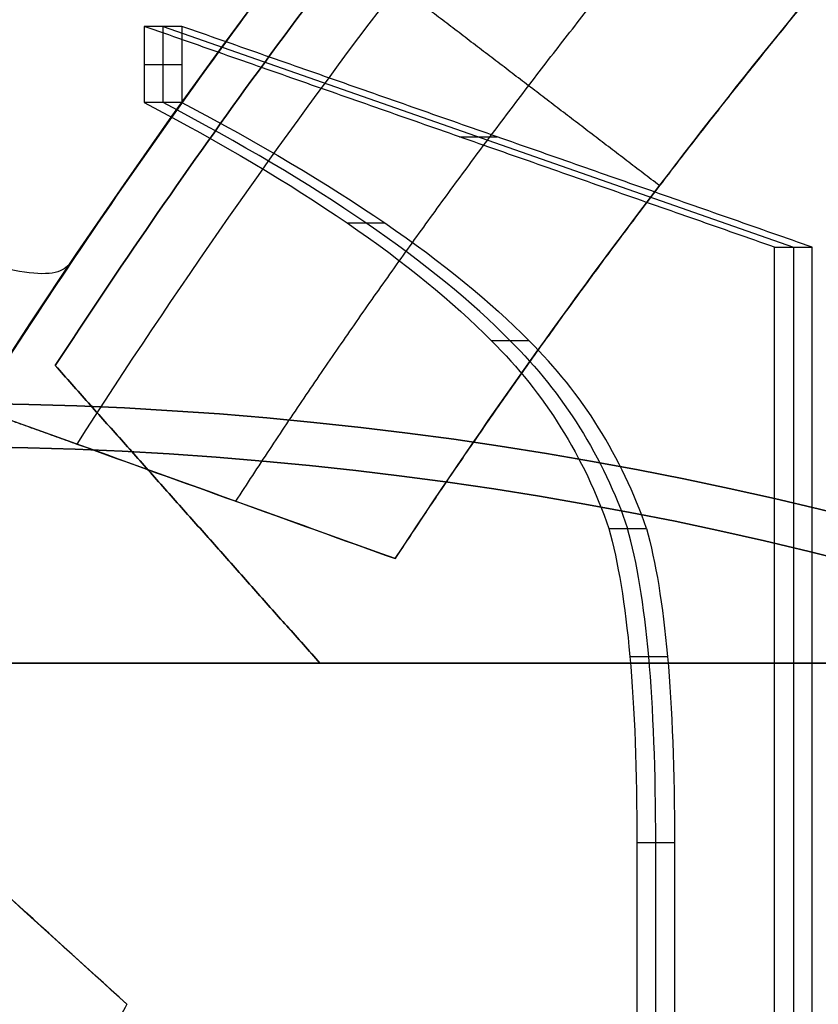
# Model space of a CAD drawing. Units: millimetres. Extents: x -53 to 121, y -35 to 35.
# Drawn here: x -7 to -6, y 4 to 5 of the extents above; entities that cross this region are included whole.
import ezdxf

# ---------------------------------------------------------------- set-up
doc = ezdxf.new("R2010")
doc.units = ezdxf.units.MM
doc.layers.add('Livello 01', color=18, linetype='Continuous', true_color=0x000000)

# ---------------------------------------------------------------- blocks, each defined once
blk = doc.blocks.new('10MN05860YY')
at = {"layer": 'Livello 01'}
for p, q in [((-6.534356933911614, 4.646703558719334, 26.2461429466705), (-6.534351478263188, 4.73467451075382, 26.24614390864851)), ((-6.534351437136198, 4.734674510753817, 26.24614367540579), (-5.806998616976671, 4.47987878390822, 26.37439560209431)), ((-6.556060187168784, 4.690689034695599, 26.3692441635433), (-6.512648142752059, 4.690689034695599, 26.12304222529029)), ((-6.192381049264798, 4.607276647331019, 26.43337060787655), (-6.148969004848073, 4.607276647331019, 26.18716866962355)), ((-5.806998616976673, 4.47987878390822, 26.37439560209426), (-5.807139213583247, 2.212794038605559, 26.37437081111913)), ((-5.965902140327621, 3.292281086584889, 26.34637662359792), (-5.965871111327152, 3.79261587677698, 26.34638209484788))]:
    blk.add_line(p, q, dxfattribs=at)
at = {"layer": 'Livello 01', "extrusion": (0, 0, -1)}
blk.add_circle((0, 0, -13.96930919301712), 22.5, dxfattribs=at)
at = {"layer": 'Livello 01'}
blk.add_circle((0, 0, 11), 8, dxfattribs=at)
at = {"layer": 'Livello 01', "extrusion": (0, 0, -1)}
for centre, radius, start, end in [((1.7e-15, 0, -15.89068321569792), 19.5, 1.052218e-10, 173.6287113973248), ((0, 0, -17.11988983724649), 8, 216.869897645844, 143.130102354156)]:
    blk.add_arc(centre, radius, start, end, dxfattribs=at)
at = {"layer": 'Livello 01'}
blk.add_arc((-4.26e-14, 1.51e-14, 7.94698976526981), 19.49999999999995, 209.0769356971587, 150.9230643028413, dxfattribs=at)
at = {"layer": 'Livello 01', "extrusion": (0.1736481776685201, 7.252093882439284e-13, -0.9848077530119278)}
blk.add_arc((3.974755142683467, -1.85648669181684, -27.1070839975051), 0.5536206250962342, 44.18261843268141, 70.94507195634925, dxfattribs=at)
at = {"layer": 'Livello 01', "extrusion": (0.1736481776669299, 0, -0.9848077530122081)}
blk.add_arc((3.97475514265613, -1.856486691877023, -26.98208399750596), 0.5536206250963119, 44.18261843244774, 70.94507195611149, dxfattribs=at)
at = {"layer": 'Livello 01', "extrusion": (-0.1736481776668223, -7.494298373189941e-14, 0.9848077530122271)}
blk.add_arc((-3.974755142658941, -1.856486691878272, 26.85708399750546), 0.5536206250963079, 109.0549280438632, 135.8173815675268, dxfattribs=at)
at = {"layer": 'Livello 01', "extrusion": (0.169901949856434, 8.048173084131064e-17, -0.9854609720506349)}
blk.add_rational_spline([(-22.49999999999997, -7.1e-15, 23.13834758016067), (-22.49999999999998, 22.5, 23.13834758016067), (0, 22.5, 27.0175411557469), (0.1066592748967045, 22.5, 27.03593013236717), (0.213313756311572, 22.4989888048634, 27.0543182825499)], [1, 0.7071067811865474, 1, 0.9980403049138489, 0.9961068337522136], degree=2, knots=[-45.54842003449471, -45.54842003449471, -45.54842003449471, -0.2164656109927999, -0.2164656109927999, 0, 0, 0], dxfattribs=at)
at = {"layer": 'Livello 01', "extrusion": (-0.4226182617406991, 9.643053929527752e-18, -0.9063077870366502)}
blk.add_rational_spline([(0, 22.5), (-22.50000000000005, 22.5, 10.49192230848748), (-22.50000000000004, -7.1e-15, 10.49192230848747)], [1, 0.7071067811865474, 1], degree=2, dxfattribs=at)
at = {"layer": 'Livello 01'}
blk.add_rational_spline([(0.1519649210333397, -22.35277563644199, 27.40304646525606), (-2.671516024209857, -22.37519310584846, 26.90913156516007), (-8.470162804031323, -21.31809209316679, 25.89463398277733), (-16.02199905014782, -16.47018653134147, 24.57309824745981), (-21.17317618957788, -8.941850127824448, 23.6715132788406), (-22.98614613978262, -0.0011974201509284, 23.35417035190783), (-21.17410879949049, 8.939644436079641, 23.67135003811519), (-16.02371682463167, 16.46851831063606, 24.57279761385755), (-8.472144129482338, 21.31736697310579, 25.89428730066781), (-2.673288165607623, 22.37501980361494, 26.90882154083295), (0.1504696313099557, 22.35278800014552, 27.40278489266601)], [0.8532601675450843, 0.8571587648927642, 0.8650279449738674, 0.8749113567701761, 0.8814958692822379, 0.8837851023118775, 0.881497050596145, 0.8749135727632495, 0.865030582648335, 0.8571611833829734, 0.8532622232394234], degree=3, knots=[0.4411578047777525, 0.4411578047777525, 0.4411578047777525, 0.4411578047777525, 9.232053957566682, 18.46410791513336, 27.69616187270007, 36.92821583026675, 46.16026978783366, 55.39232374540036, 64.62437770296705, 73.41613635051203, 73.41613635051203, 73.41613635051203, 73.41613635051203], dxfattribs=at)
at = {"layer": 'Livello 01', "extrusion": (-0.1736481776669273, 0, 0.9848077530122087)}
blk.add_rational_spline([(0.126346729771503, -22.000000000044, 27.5475327990727), (0.0197589696679953, -22, 27.52873850115324), (-0.0868240888334651, -22, 27.509945032253), (-22.08682408883348, -22, 23.63075145666678), (-22.08682408883348, 0, 23.63075145666678), (-22.08682408883348, 22, 23.63075145666678), (-0.0868240888334651, 22, 27.509945032253), (0.017464979954422, 22, 27.52833400887327), (0.121749361782294, 21.9990112758664, 27.546722159056)], [0.9960219577194345, 0.9979972849005819, 1, 0.7071067811865475, 1, 0.7071067811865475, 1, 0.9980403049138489, 0.9961068337522136], degree=2, knots=[-89.10702589310746, -89.10702589310746, -89.10702589310746, -88.89056657101852, -88.89056657101852, -44.55118110953212, -44.55118110953212, -0.2117956480457119, -0.2117956480457119, 0, 0, 0], dxfattribs=at)
at = {"layer": 'Livello 01', "extrusion": (0.1475663379376261, -2.710025820000377e-13, -0.9890521603574194)}
blk.add_rational_spline([(-19.49999999999999, 3.58111e-11, 18.01558630274656), (-19.49999999996418, 19.50000000003581, 18.01558630274656), (3.58111e-11, 19.5, 20.9249814844363), (19.5000000000358, 19.49999999996419, 23.83437666612605), (19.49999999999999, -3.58111e-11, 23.83437666612604), (19.49999999996418, -19.50000000003581, 23.83437666612605), (-3.58111e-11, -19.5, 20.9249814844363), (-19.5000000000358, -19.49999999996419, 18.01558630274656), (-19.49999999999999, 3.58111e-11, 18.01558630274656)], [1, 0.7071067811865475, 1, 0.7071067811865475, 1, 0.7071067811865475, 1, 0.7071067811865475, 1], degree=2, knots=[0, 0, 0, 39.215845919545, 39.215845919545, 78.43169183909, 78.43169183909, 117.647537758635, 117.647537758635, 156.86338367818, 156.86338367818, 156.86338367818], dxfattribs=at)
at = {"layer": 'Livello 01'}
for points, weights in [([(-18.79813332935695, 3.45219e-11, 19.94394913180618), (-18.79813332935249, 2.415717471563998, 19.94394913180618), (-17.84244663307312, 7.259246411540755, 20.10346218080185), (-13.75622329180971, 13.43383258453674, 20.7851228078609), (-7.619035610136581, 17.59510375953134, 21.80786043526665), (-0.3419400215437907, 19.10518052386017, 23.01880860277437), (6.982823357115353, 17.71327548762005, 24.23563518881555), (13.23652620025046, 13.60243600529266, 25.27278308040874), (17.44135853504336, 7.379543583417143, 25.96917343541055), (18.92345778235881, -3.47744e-11, 26.21444186454404), (17.44135853501636, -7.379543583481097, 25.96917343541055), (13.23652620020037, -13.60243600534135, 25.27278308040874), (6.982823357050348, -17.7132754876457, 24.23563518881558), (-0.3419400216140286, -19.10518052385891, 23.01880860277438), (-7.619035610201166, -17.59510375950332, 21.80786043526665), (-13.75622329185898, -13.43383258448629, 20.7851228078609), (-17.84244663309982, -7.25924641147525, 20.10346218080185), (-18.79813332936141, -2.415717471494957, 19.94394913180617), (-18.79813332935695, 3.45219e-11, 19.94394913180618)], [0.8830222215594897, 0.8830222215594897, 0.8815510952989837, 0.8751931871307528, 0.8654628715628077, 0.8536253754708492, 0.8413559701134381, 0.8305762554942856, 0.8231593022842312, 0.8205110561227876, 0.8231593022842316, 0.8305762554942852, 0.8413559701134381, 0.8536253754708495, 0.8654628715628077, 0.8751931871307528, 0.8815510952989842, 0.8830222215594903, 0.8830222215594897]), ([(5.957915830454051, -6.067200952898652, 24.51461896939712), (4.743396116597288, -7.283324860597952, 24.2841978570462), (1.556201164680919, -8.953453346033243, 23.6787997106648), (-3.727328802798605, -8.355938821429259, 22.66999174002911), (-7.734142643848332, -4.972171494598529, 21.90017346933282), (-9.210777023904049, 2.01e-13, 21.61516662501361), (-7.734142643848384, 4.972171494598815, 21.90017346932921), (-3.727328802799091, 8.35593882142951, 22.66999174002335), (1.556201164679243, 8.953453346033383, 23.67879971065743), (4.743396116598395, 7.283324860599556, 24.28419785704298), (5.957915830453278, 6.067200952899859, 24.51461896939278)], [0.8748350721203483, 0.870838598225649, 0.8602375858930414, 0.8411959780249298, 0.8254866847639328, 0.8193477385825363, 0.8254866847638639, 0.8411959780247894, 0.8602375858930096, 0.8708385982253719, 0.8748350721202722])]:
    blk.add_rational_spline(points, weights, degree=3, dxfattribs=at)
at = {"layer": 'Livello 01', "extrusion": (0.1736481776669349, -3.189114171740413e-13, -0.9848077530122072)}
blk.add_rational_spline([(-17.0209445330008, 3.12584e-11, 20.97000956178325), (-17.0209445329705, 16.50000000003126, 20.97000956178325), (-0.5209445329705022, 16.50000000000096, 23.879404743473), (15.97905546702949, 16.49999999997065, 26.78879992516275), (15.97905546699919, -2.9345e-11, 26.78879992516275), (15.97905546696889, -16.50000000002935, 26.78879992516275), (-0.5209445330311058, -16.49999999999904, 23.879404743473), (-17.0209445330311, -16.49999999996874, 20.97000956178325), (-17.0209445330008, 3.12584e-11, 20.97000956178325)], [1, 0.7071067811865475, 1, 0.7071067811865475, 1, 0.7071067811865475, 1, 0.7071067811865475, 1], degree=2, knots=[-133.0181563844592, -133.0181563844592, -133.0181563844592, -99.76361728834439, -99.76361728834439, -66.5090781922296, -66.5090781922296, -33.2545390961148, -33.2545390961148, 0, 0, 0], dxfattribs=at)
at = {"layer": 'Livello 01', "extrusion": (0.1736481776669369, -3.173910411868519e-13, -0.984807753012207)}
blk.add_rational_spline([(6.79413207320867, 7.00000000000096, 25.1692501150948), (3.853543896757465, 9.999999999992923, 24.65074508043313), (-0.3472963553155043, 10.00000000000064, 23.9100236023465), (-10.34729635531555, 10.000000000019, 22.14675379526179), (-10.34729635533391, 1.90025e-11, 22.14675379526179), (-10.34729635535227, -9.999999999980998, 22.14675379526179), (-0.3472963553522336, -9.999999999999362, 23.9100236023465), (3.853543896742864, -10.00000000000708, 24.65074508043703), (6.79413207320929, -6.99999999999904, 25.1692501150994)], [0.8535747326295628, 0.8517854910338061, 1, 0.7071067811865475, 1, 0.7071067811865475, 1, 0.8517854910331412, 0.8535747326295788], degree=2, knots=[0, 0, 0, 8.49836353079724, 8.49836353079724, 28.65262964965474, 28.65262964965474, 48.80689576851224, 48.80689576851224, 57.30525929935401, 57.30525929935401, 57.30525929935401], dxfattribs=at)
at = {"layer": 'Livello 01', "extrusion": (0.2152424851689379, -3.930019800843393e-13, -0.9765606343583073)}
blk.add_rational_spline([(5.71314274283453, -5.599999999999751, 23.199634609075), (3.360672201661381, -8.000000000006173, 22.68112957441263), (-1.46917e-11, -8, 21.9404080963221), (-8.00000000001469, -7.999999999985309, 20.1771382892374), (-7.999999999999999, 1.46917e-11, 20.1771382892374), (-7.999999999985308, 8.000000000014692, 20.1771382892374), (1.46917e-11, 8, 21.9404080963221), (3.360672201673069, 7.999999999993827, 22.68112957440873), (5.713142742834031, 5.60000000000025, 23.1996346090704)], [0.8535747326295788, 0.8517854910331408, 1, 0.7071067811865475, 1, 0.7071067811865475, 1, 0.8517854910338056, 0.8535747326295628], degree=2, knots=[-46.06757315574041, -46.06757315574041, -46.06757315574041, -39.22580222801906, -39.22580222801906, -23.03378657785235, -23.03378657785235, -6.841770927685625, -6.841770927685625, 0, 0, 0], dxfattribs=at)
at = {"layer": 'Livello 01', "extrusion": (-0.5549709070504887, -0.8260940794994961, -0.09785634442098533)}
blk.add_rational_spline([(-6.640623974941573, 4.461178456801661, 20.47675662691812), (-6.766815747675158, 4.273337481693963, 22.7781616235251), (-8.648126556165007, 5.576507866337804, 22.44636327469064)], [1, 0.6541559446553145, 1.000014116621575], degree=2, dxfattribs=at)
at = {"layer": 'Livello 01'}
for points in [[(-6.55605745934457, 4.73467451075382, 26.3692446445323), (-6.556060187168786, 4.690689034692969, 26.3692441635433), (-6.556062914993, 4.64670355863212, 26.3692436825543)], [(-5.82870463918504, 4.47987878390822, 26.4974965712208), (-6.192381049264805, 4.60727664733102, 26.43337060787655), (-6.55605745934457, 4.73467451075382, 26.3692446445323)], [(-6.51264541492783, 4.73467451075382, 26.1230427062793), (-6.5343514371362, 4.73467451075382, 26.2461436754058), (-6.55605745934457, 4.73467451075382, 26.3692446445323)], [(-6.51264541492783, 4.73467451075382, 26.1230427062793), (-6.51264677883994, 4.690689034692969, 26.1230424657848), (-6.51264814275205, 4.64670355863212, 26.1230422252903)], [(-5.7852925947683, 4.47987878390822, 26.2512946329678), (-6.148969004848064, 4.60727664733102, 26.18716866962355), (-6.51264541492783, 4.73467451075382, 26.1230427062793)], [(-6.51264814275205, 4.64670355863212, 26.1230422252903), (-6.534355528872525, 4.64670355863212, 26.2461429539223), (-6.556062914993, 4.64670355863212, 26.3692436825543)], [(-6.321887707590553, 4.50785942501455, 26.41053508983236), (-6.300181685382189, 4.50785942501455, 26.28743412070584), (-6.278475663173825, 4.50785942501455, 26.16433315157932)], [(-5.8288452357916, 2.21279403860557, 26.4974717802457), (-5.82877493748832, 3.346336411256895, 26.49748417573325), (-5.82870463918504, 4.47987878390822, 26.4974965712208)], [(-5.82870463918504, 4.47987878390822, 26.4974965712208), (-5.80699861697667, 4.47987878390822, 26.3743956020943), (-5.7852925947683, 4.47987878390822, 26.2512946329678)], [(-5.78543319137488, 2.21279403860555, 26.2512698419926), (-5.785362893071589, 3.346336411256885, 26.2512822374802), (-5.7852925947683, 4.47987878390822, 26.2512946329678)], [(-6.11198346941461, 4.37176871162781, 26.1936902174164), (-6.133689491622975, 4.37176871162781, 26.3167911865429), (-6.15539551383134, 4.37176871162781, 26.4398921556694)], [(-6.02004255736921, 4.15549813170791, 26.4637585338124), (-5.99833653516084, 4.15549813170791, 26.34065756468585), (-5.97663051295247, 4.15549813170791, 26.2175565955593)], [(-5.995685774866065, 4.007732864994293, 26.46805329173094), (-5.973979752657697, 4.007732864994293, 26.34495232260439), (-5.952273730449329, 4.007732864994293, 26.22185135347784)], [(-5.98757713353551, 3.79261587677698, 26.4694830639744), (-5.987592648035745, 3.542448481680935, 26.4694803283494), (-5.98760816253598, 3.29228108658489, 26.4694775927244)], [(-5.94416508911878, 3.79261587677698, 26.2232811257213), (-5.965871111327145, 3.79261587677698, 26.34638209484785), (-5.98757713353551, 3.79261587677698, 26.4694830639744)], [(-5.94416508911878, 3.79261587677698, 26.2232811257213), (-5.944180603619015, 3.542448481680935, 26.22327839009635), (-5.94419611811925, 3.29228108658489, 26.2232756544714)]]:
    blk.add_open_spline(points, degree=2, dxfattribs=at)
at = {"layer": 'Livello 01', "extrusion": (-0.1736481776675011, -1.001001351876296e-12, 0.9848077530121075)}
blk.add_open_spline([(-6.556062914993, 4.64670355863212, 26.3692436825543), (-6.37738510551028, 4.55322299614346, 26.40074940122), (-6.24382930512308, 4.46157804714203, 26.4242988922584), (-6.15539551383134, 4.37176871162781, 26.4398921556694)], degree=3, dxfattribs=at)
at = {"layer": 'Livello 01', "extrusion": (-0.1736481776676886, -1.140076857767177e-12, 0.9848077530120745)}
blk.add_open_spline([(-6.133689491622974, 4.371768711627809, 26.31679118654289), (-6.222123105101745, 4.461577866563271, 26.30119795448508), (-6.355678546223397, 4.553222627604249, 26.27764852679488), (-6.534355814987971, 4.646702994750766, 26.24614290347238)], degree=3, dxfattribs=at)
at = {"layer": 'Livello 01', "extrusion": (-0.1736481776666766, 2.637943326341061e-13, 0.9848077530122529)}
blk.add_open_spline([(-6.51264814275205, 4.64670355863212, 26.1230422252903), (-6.333971579005045, 4.553222872032293, 26.15454772429915), (-6.200416728693032, 4.461577951028011, 26.17809704781363), (-6.11198346941461, 4.37176871162781, 26.1936902174164)], degree=3, dxfattribs=at)
at = {"layer": 'Livello 01', "extrusion": (0.1736481776668651, 3.413601279266134e-14, -0.9848077530122197)}
blk.add_open_spline([(-6.02004255736921, 4.15549813170791, 26.4637585338124), (-5.99838871213926, 4.07852216364879, 26.4675766909625), (-5.98756679053534, 3.95939414017436, 26.4694848877244), (-5.98757713353551, 3.79261587677698, 26.4694830639744)], degree=3, dxfattribs=at)
at = {"layer": 'Livello 01', "extrusion": (0.1736481776670552, 4.955366136474293e-14, -0.984807753012186)}
blk.add_open_spline([(-5.965871111327145, 3.79261587677698, 26.34638209484785), (-5.965860768326969, 3.95939414017436, 26.34638391859785), (-5.976682689930895, 4.07852216364879, 26.34447572183595), (-5.99833653516084, 4.15549813170791, 26.34065756468585)], degree=3, dxfattribs=at)
at = {"layer": 'Livello 01', "extrusion": (0.1736481776669283, 4.493795450393888e-14, -0.9848077530122085)}
blk.add_open_spline([(-5.97663051295247, 4.15549813170791, 26.2175565955593), (-5.95497666772253, 4.07852216364879, 26.2213747527094), (-5.9441547461186, 3.95939414017436, 26.2232829494713), (-5.94416508911878, 3.79261587677698, 26.2232811257213)], degree=3, dxfattribs=at)
blk = doc.blocks.new('10OR1616000')
at = {"layer": 'Livello 01', "color": 250, "true_color": 0x333333, "extrusion": (0, 0, -1)}
for centre, radius in [((0, 0, -0.75), 24), ((0, 0), 23.25), ((0, 0, -1.5), 23.25), ((0, 0, -0.75), 22.5)]:
    blk.add_circle(centre, radius, dxfattribs=at)
blk = doc.blocks.new('10CA00160YY')
at = {"layer": 'Livello 01'}
for centre, radius in [((0, 0, 4.1923174530481), 20.00000018934746), ((0, 0, 3.6896), 20), ((3.5e-15, 0, 3.939600000024992), 20), ((0, 0, 8.68960000000001), 18.4450398853995), ((0, 0, 8.6896), 18.188), ((0, 0, 6.1896), 18.188), ((0, 0, 13.6896), 16.3761339826664), ((0, 0, 13.6896), 15.25), ((0, 0, 15.6896), 15.25), ((1.28e-14, 0, 14.6896), 15.25)]:
    blk.add_circle(centre, radius, dxfattribs=at)
at = {"layer": 'Livello 01', "extrusion": (0, 0, -1)}
for centre, radius in [((0, 0, -4.18960000004998), 20), ((0, 0, -3.6896), 18.188), ((0, 0, -15.6896), 16.25)]:
    blk.add_circle(centre, radius, dxfattribs=at)
blk = doc.blocks.new('6300A401-00')
at = {"layer": 'Livello 01', "extrusion": (-1, 4.56088366666141e-16, -1.46525586588106e-16), "rotation": 90}
blk.add_blockref('10OR1616000', (2.917e-13, -1.9e-14, 0.507368162017715), dxfattribs=at)
at = {"layer": 'Livello 01', "extrusion": (1, -5.51159575082181e-16, 1.41469667444547e-14), "rotation": 269.9999999999999}
blk.add_blockref('10MN05860YY', (-2.776e-13, -5.675e-13, 13.9999995381683), dxfattribs=at)
at = {"layer": 'Livello 01', "extrusion": (1, -1.02926310716233e-15, -5.75818736841899e-15), "rotation": 179.9999999999998}
blk.add_blockref('10CA00160YY', (-3.499e-13, 1.017e-13, 8.30303183798237), dxfattribs=at)
blk = doc.blocks.new('10CI91860YY')
at = {"layer": 'Livello 01', "extrusion": (0, 0, -1)}
for centre, radius in [((-6.9e-15, 0, -26), 25), ((-6.9e-15, 0, -24), 25), ((0, 0, -25), 25), ((-6.9e-15, 0, -26), 24.25), ((0, 0, -30.25), 24.25), ((0, 0, -34.5), 19), ((0, 0, -42), 17.5), ((6.8, 0, -42), 4.25), ((6.8, 0, -26.5), 4.25)]:
    blk.add_circle(centre, radius, dxfattribs=at)
at = {"layer": 'Livello 01'}
for centre, radius in [((0, 0, 34.5), 24.25), ((0, 0, 37.5), 19)]:
    blk.add_circle(centre, radius, dxfattribs=at)
for centre, radius, start, end in [((0, 0, 40.5), 19, 7e-15, 180), ((-6.800000000000002, 2e-16, 24), 13.20000000000001, 85.3776613209117, 180), ((-6.8, 0, 11), 4.25, 1.05e-14, 90.00000000000001)]:
    blk.add_arc(centre, radius, start, end, dxfattribs=at)
at = {"layer": 'Livello 01', "extrusion": (0, 0, -1)}
for centre, radius, start, end in [((6.8, 0, -24), 13.19999999999999, 0, 94.6223386790883), ((6.800000000000002, -8e-16, -19), 8.200000000000005, 0, 119.2926911610463), ((6.8, 0, -11), 4.25, 90, 270)]:
    blk.add_arc(centre, radius, start, end, dxfattribs=at)
at = {"layer": 'Livello 01'}
for points, knots in [([(-8.4, 8.93308457365092, -11.7), (-9.50778080263918, 8.640778194517, -10.8691643980206), (-10.8876682257323, 7.91556296874453, -9.46110950354644), (-12.269888380278, 6.70634567104981, -7.328067590107), (-13.0630659409686, 5.77225832603918, -5.64980240672127), (-13.645455621769, 4.87811067093605, -3.82699234274638), (-13.9873866678636, 4.20411476558184, -1.84555275798602), (-14.0309133262679, 4.1061771053169, 0.290476406186428), (-13.7610556088533, 4.66674954845377, 2.31739105358327), (-13.2406404085145, 5.52362663937071, 4.17653589614857), (-12.257558628879, 6.76834197880997, 6.4593768195789), (-10.4572546260658, 8.28830868158552, 9.08128895218996), (-7.2786916050558, 9.42539955187895, 11.7133848239425), (-4.595938736035, 9.12534804086945, 12.7896446210964), (-3.31536098030694, 8.6076487145554, 13.1017786178962)], [0, 0, 0, 0, 4.240044147400012, 6.360066221100018, 8.480088294800025, 10.60011036850003, 12.7201324422, 14.84015451590006, 16.96017658960003, 19.0801986633001, 21.20022073700006, 25.44026488440009, 29.68030903180012, 33.92035317920016, 33.92035317920016, 33.92035317920016, 33.92035317920016]), ([(-2.78797612941795, 7.15147987914948, 14.3228187489632), (-3.432641985353699, 7.51314135988779, 14.2106527904128), (-4.777137050055899, 8.03951681917254, 13.8676396192956), (-6.815388270365129, 8.27688826599834, 12.9364975124974), (-8.643444769802167, 8.05278893592537, 11.6741851371838), (-10.7233171152052, 7.33392261103884, 9.67190543982494), (-12.2356316621225, 6.23264921787287, 7.37251571731647), (-13.27133394637159, 5.07412732079043, 4.85983359173038), (-13.81140067302769, 4.27853303879562, 2.87255617184096), (-14.11244136680059, 3.71431058360123, 0.7336557320403121), (-14.12713105123149, 3.68308410637956, -1.51316949692066), (-13.85391268994599, 4.20605721858946, -3.66140456916573), (-13.33430535039829, 4.99089746648388, -5.66977085493646), (-12.58653039527199, 5.85337193677901, -7.5545533613282), (-11.25500955401909, 6.98709515434194, -9.95148832161335), (-9.88031466940801, 7.68640520093497, -11.5580279001323), (-8.76086956521738, 7.96209711999321, -12.5)], [-35.63125296523489, -35.63125296523489, -35.63125296523489, -35.63125296523489, -33.40429965490771, -31.17734634458052, -28.95039303425335, -26.72343972392617, -22.26953310327177, -20.04257979294458, -17.8156264826175, -15.58867317229031, -13.36171986196312, -11.13476655163594, -8.90781324130875, -6.680859930981562, -4.453906620654375, 0, 0, 0, 0])]:
    blk.add_open_spline(points, degree=3, knots=knots, dxfattribs=at)
blk.add_rational_spline([(-8.444467681652897, 8.29276737347487, -11.96954950614539), (-9.54052987870883, 8.043115717353047, -11.12302050748609), (-10.95926009674371, 7.373127403736822, -9.64702442152505), (-12.39610749967765, 6.185969867248051, -7.31879160997267), (-13.20518742611202, 5.272884896386365, -5.481168710991481), (-13.77723744147312, 4.417715768688805, -3.469135214990819), (-14.06640925889245, 3.862521578195328, -1.26914464309836), (-14.00454919921432, 3.990752845573966, 1.029569098526837), (-13.61798774859471, 4.681338331527057, 3.147169846917592), (-12.96401117129547, 5.573680135002166, 5.104742031132854), (-11.76819445731681, 6.797210556645825, 7.516412826938677), (-10.05670978058075, 7.879969149690017, 9.6814394444247), (-7.899476971097232, 8.461224269924026, 11.43515263898473), (-6.08135345630954, 8.548704535175228, 12.4995663392685), (-4.377771024374907, 8.23668415306494, 13.17264677854466), (-3.306463110960808, 7.793053426423516, 13.44409924290354), (-2.873287720125168, 7.566045019621637, 13.5320244620592)], [0.8780683944023969, 0.8946460385478339, 0.9212279792508181, 0.9504345781279671, 0.9678882714916066, 0.9805828456695078, 0.9871093287305759, 0.985706531680153, 0.977022512302931, 0.9626101225850607, 0.9374112147890336, 0.9036217613842341, 0.8693397122914915, 0.8482042838511317, 0.8381743136264344, 0.8381963986847624, 0.8391397297017285], degree=3, knots=[4.7e-15, 4.7e-15, 4.7e-15, 4.7e-15, 4.479476407859619, 6.719214611789515, 8.95895281571933, 11.19869101964913, 13.43842922357894, 15.67816742750885, 17.91790563143865, 20.15764383536846, 22.39738203929836, 26.87685844715798, 29.11659665108778, 31.35633485501769, 33.59607305894712, 35.20935289672275, 35.20935289672275, 35.20935289672275, 35.20935289672275], dxfattribs=at)
blk = doc.blocks.new('10CA01160YY')
at = {"layer": 'Livello 01', "extrusion": (1, 0, 0)}
for centre, radius in [((0, 3.7e-15), 22.5), ((0, 0, 41), 19.5), ((-3.5e-15, -2.6e-15), 18.188), ((-3.7e-15, -2.6e-15, 3.749999999999998), 18.188), ((-3.9e-15, -2.6e-15, 7.5), 18.188), ((0, 0, 28), 18)]:
    blk.add_circle(centre, radius, dxfattribs=at)
at = {"layer": 'Livello 01', "extrusion": (-1, 0, 0)}
for centre, radius in [((0, 0, -20.5), 22.5), ((0, 0, -41), 22.5), ((0, 0, -19.25), 20), ((0, 0, -26), 20), ((0, 0, -38.5), 19.5), ((-5e-16, 0, -39.75000000000001), 19.5), ((0, 0, -31), 18.188), ((-4e-16, 0, -34.75), 18.188), ((0, 0, -8.999999999999996), 18), ((0, 0, -29.5), 18)]:
    blk.add_circle(centre, radius, dxfattribs=at)
for centre, radius, start, end in [((0, 0, -38.5), 18.188, 0, 180), ((0, 3.7e-15, -7.5), 18, 180, 89.99999999999997), ((0, 0, -12.5), 20, 270, 90.00000000000001)]:
    blk.add_arc(centre, radius, start, end, dxfattribs=at)
at = {"layer": 'Livello 01', "extrusion": (1, 0, 0)}
for centre, start, end in [((0, 0, 31), 180, 90), ((0, 3.7e-15, 10.5), 90, 270), ((0, 0, 31), 90.00000000000001, 180)]:
    blk.add_arc(centre, 18, start, end, dxfattribs=at)
blk = doc.blocks.new('10GH00160YY')
at = {"layer": 'Livello 01'}
for centre, radius in [((0, 0, 0.750000000000001), 19), ((0, 0, 3.75), 19), ((0, 0, 1.50000000000001), 15.5), ((-3.5e-15, 0, 5.50000000000001), 11.25), ((0, 0, 0.750000000000007), 11.25), ((0, 0, 8.000000000000007), 11.25)]:
    blk.add_circle(centre, radius, dxfattribs=at)
at = {"layer": 'Livello 01', "extrusion": (0, 0, -1)}
for centre, radius in [((0, 0, -5.50000000000001), 15.5), ((1.6e-15, 0, -3.500000000000007), 15.5), ((3.5e-15, 0, -1.50000000000001), 11.25)]:
    blk.add_circle(centre, radius, dxfattribs=at)
at = {"layer": 'Livello 01'}
for centre, radius, start in [((0, 0, 6.75), 19, 0), ((0, 0), 18.25, 1.4e-14), ((-3.5e-15, 0), 11.25, 1.4e-14), ((-3.5e-15, 0, 10.5), 11.25, 1.4e-14)]:
    blk.add_arc(centre, radius, start, 180, dxfattribs=at)
at = {"layer": 'Livello 01', "extrusion": (0, 0, -1)}
for centre, radius, start in [((0, 0, -7.5), 18.25, 1.4e-14), ((3.5e-15, 0, -11.5), 12.25, 0)]:
    blk.add_arc(centre, radius, start, 180, dxfattribs=at)
blk = doc.blocks.new('10VA0016000_01')
at = {"layer": 'Livello 01', "color": 7, "true_color": 0xffffff}
for centre, radius in [((0, 0, 0.5), 17.8), ((0, 0, 16.2), 16.5), ((-6.8, 0, 4.7), 4.3)]:
    blk.add_circle(centre, radius, dxfattribs=at)
at = {"layer": 'Livello 01', "color": 7, "true_color": 0xffffff, "extrusion": (0, 0, -1)}
for centre, radius in [((0, 0, -14.09999999999997), 17.8), ((0, 0), 17.3), ((0, 0, -4.7), 16.5), ((6.8, 0, -1.68), 5), ((6.8, 0), 5), ((6.8, 0, -0.8399999999999999), 5), ((6.8, 0, -2.35), 4.3)]:
    blk.add_circle(centre, radius, dxfattribs=at)
blk.add_arc((-4.63e-14, -1.64e-14, -27.7), 17.80000000000001, 15.477142926747, 170.2970967705822, dxfattribs=at)
at = {"layer": 'Livello 01', "color": 7, "true_color": 0xffffff}
blk.add_arc((-6.8, 0), 4.3, 180, 89.99999999999999, dxfattribs=at)
blk = doc.blocks.new('10VA0016000_02')
at = {"layer": 'Livello 01', "color": 7, "true_color": 0xffe7e7, "extrusion": (0, 0, -1)}
for centre, radius in [((0, 0, -5.8), 11), ((0, 0, -13.06), 8.50000000000001)]:
    blk.add_circle(centre, radius, dxfattribs=at)
at = {"layer": 'Livello 01', "color": 7, "true_color": 0xffe7e7}
for centre, radius in [((9.61e-14, 0, 10.58999999999999), 11), ((0, 0, 2.14), 9.50000000000001), ((0, 0, 8.1), 8.50000000000001)]:
    blk.add_circle(centre, radius, dxfattribs=at)
at = {"layer": 'Livello 01', "color": 7, "true_color": 0xffe7e7, "extrusion": (0, 0, -1)}
for centre, radius, start, end in [((3.1e-15, -2.1e-15, -5.8), 17.82499999999999, 280.9961677246724, 79.00383227532761), ((0, 0, -3.14), 8.50000000000001, 0, 180)]:
    blk.add_arc(centre, radius, start, end, dxfattribs=at)
at = {"layer": 'Livello 01', "color": 7, "true_color": 0xffe7e7}
for centre, radius, start, end in [((6.75e-14, 7.7e-15, 2.14), 12.50000000000008, 210.383129285071, 149.616870714929), ((6.75e-14, 7.7e-15, 3.4), 12.50000000000008, 210.383129285071, 149.616870714929), ((0, 0, 2.770000000000003), 12.5, 210.3831292850711, 149.6168707149288), ((1.11e-14, 1.6e-15, 13.06), 11.00000000000002, 109.052703147352, 251.3854720677596)]:
    blk.add_arc(centre, radius, start, end, dxfattribs=at)
blk = doc.blocks.new('10VA0016000_03')
at = {"layer": 'Livello 01', "color": 7, "true_color": 0xffffff}
for p, q in [((-3.999971554842197, -5.281179088087557, 13.88048310529322), (-3.999977608133412, -7.443297598136958, 13.88048310529322)), ((-3.999974556377091, -6.353269280653288, 16), (-4.34336738967155, -6.658652995789589, 16)), ((-4.17167097302432, -6.50596113822144, 14), (-4.17167097302432, -6.50596113822144, 18))]:
    blk.add_line(p, q, dxfattribs=at)
at = {"layer": 'Livello 01', "color": 7, "true_color": 0xffffff, "extrusion": (0, 0, -1)}
for centre, radius, start, end in [((-2.8e-15, 7.887e-13, -2.56), 8.949999999999218, 180.000000000005, 84.01807639597173), ((-3e-15, 6.2e-15), 11.13000000000004, 190.3519669306795, 349.6480330693205), ((0, 0, -1.280000000000001), 11.13, 190.3519669306794, 349.6480330693207), ((-6.39e-14, 1.279e-13, -14), 7.950000000000138, 303.1159757699506, 308.8840242300494)]:
    blk.add_arc(centre, radius, start, end, dxfattribs=at)
at = {"layer": 'Livello 01', "color": 7, "true_color": 0xffffff}
for centre, radius, start, end in [((-1.6e-15, -3.6e-15, 14), 8.450000000000008, 298.253627107842, 241.7467176222555), ((4.1e-15, 3.34e-13, 3.06), 8.449999999999674, 97.8889538285694, 269.9999999999999), ((-7.6e-15, 4.97e-14), 6.624999999999958, 110.7345433399648, 270), ((0, 0, 8.53), 8.45000000000001, 187.6682618957371, 270), ((0, 0, 7.499999999999999), 6.62500000000001, 192.7551127113663, 270), ((-2.75e-14, 7e-16, 2.56), 11.13, 190.3519669306794, 352.2546282489159), ((6.39e-14, 1.279e-13, 18), 7.950000000000138, 231.1159757699506, 236.8840242300494), ((0, 0, 16), 7.95, 231.1159757699504, 236.8840242300493)]:
    blk.add_arc(centre, radius, start, end, dxfattribs=at)
for points in [[(-3.99997455637709, -6.35326928065329, 18), (-3.99997126214872, -5.176634640326645, 18), (-3.99996796792035, -4, 18)], [(-3.9999715548422, -5.28117908808756, 9.76096621058644), (-3.999974581487805, -6.36223834311226, 11.09414140352382), (-3.99997760813341, -7.44329759813696, 12.4273165964612)], [(-3.99997455637709, -6.35326928065329, 14), (-4.17167097302432, -6.505961138221441, 14), (-4.34336738967155, -6.65865299578959, 14)], [(-4.34336738967155, -6.65865299578959, 18), (-4.17167097302432, -6.505961138221441, 18), (-3.99997455637709, -6.35326928065329, 18)], [(-3.99997760813342, -7.44329759813696, 14), (-3.999976082255255, -6.898283439395125, 14), (-3.99997455637709, -6.35326928065329, 14)], [(-3.99997455637709, -6.35326928065329, 18), (-3.99997455637709, -6.35326928065329, 16), (-3.99997455637709, -6.35326928065329, 14)], [(-4.34336738967155, -6.65865299578959, 14), (-4.34336738967155, -6.65865299578959, 16), (-4.34336738967155, -6.65865299578959, 18)]]:
    blk.add_open_spline(points, degree=2, dxfattribs=at)
at = {"layer": 'Livello 01', "color": 7, "true_color": 0xffffff, "extrusion": (-2.1746010505821e-06, -0.7767254233171405, -0.6298393579065065)}
blk.add_rational_spline([(4.68e-14, -6.624999999999996, 11.41816840861136), (-9.2740185203e-06, -6.624999999999996, 11.41816840864338), (-1.85480370875e-05, -6.624999999974031, 11.41816840864338), (-2.225727440367739, -6.624993768648585, 11.41816840864338), (-3.9999715548422, -5.28117908808756, 9.76096621058644)], [0.9999988403277175, 0.9999994201627108, 1, 0.87784169507832, 0.8575816281683748], degree=2, knots=[5.00074740645533, 5.00074740645533, 5.00074740645533, 5.000771142578429, 5.000771142578429, 10.00138529432457, 10.00138529432457, 10.00138529432457], dxfattribs=at)
blk = doc.blocks.new('10VA0016000_05')
at = {"layer": 'Livello 01', "color": 12, "true_color": 0xe50000}
for p, q in [((3.606478121566375, 6.575964990681074, 1.74429594127204), (3.95174485135576, 6.955840181443449, 1.74429594127204)), ((4.29448847737357, 6.74961989431298, 1.74429594127204), (4.120593560592948, 6.266634559985131, 1.74429594127204)), ((4.207541018983258, 6.508127227149055, 0.1302180420784185), (4.207541018983258, 6.508127227149055, 2.986267537829967))]:
    blk.add_line(p, q, dxfattribs=at)
at = {"layer": 'Livello 01', "color": 12, "true_color": 0xe50000, "extrusion": (0, 0, -1)}
for centre, radius, start, end in [((6e-16, 1.07e-14, -3.5), 11.00000000000001, 313.3417582272224, 180.0000000000001), ((-4e-16, -2.7e-15), 9.235000000000015, 107.7308194610255, 252.2691805389744), ((-4.4e-15, 0, -3.97), 8.239799415435474, 7e-15, 180), ((-1.2967e-12, 1.7764e-12, -0.379999999999998), 7.499999999997812, 123.3267156147214, 131.1556108180317), ((-2.203e-13, 2.842e-13, -2.48481938255452), 7.499999999999648, 123.326715614722, 131.1556108180305)]:
    blk.add_arc(centre, radius, start, end, dxfattribs=at)
at = {"layer": 'Livello 01', "color": 12, "true_color": 0xe50000}
for centre, radius, start, end in [((-6.7e-15, 5e-16, 2.5), 11.00000000000001, 0, 74.5658845986138), ((0, 1.8e-15, 3.97), 9.800000000000011, 305.2812618272661, 234.7187381727339), ((1.8e-15, 5.1e-15, 2.5), 9.235000000000008, 284.9948605448288, 75.00513945517123), ((0, 0, 1.25), 9.23500000000001, 286.3632301345339, 73.63676986546615), ((3.695e-13, 4.476e-13), 7.879999999999429, 48.1806510116886, 57.33702255560159)]:
    blk.add_arc(centre, radius, start, end, dxfattribs=at)
for points, weights in [([(3.606478121566384, 6.575964990681077, 1.432409691276739), (3.156507884696557, 6.822743648555132, 1.432409691276739), (2.6771166928987, 7.005929361091452, 1.432409691276739)], [0.994798358502621, 0.9924775899333024, 0.994798358502621]), ([(4.186745029514262, 6.450369451266939, 0.189999999999999), (4.666627656967741, 6.138891756784422, 0.1899999999999991), (5.095137048432888, 5.759833197036763, 0.1899999999999991)], [0.998527361628011, 0.9957005394995393, 0.9983771084593438]), ([(4.935797539087159, 5.646937457874073, 1.432409691276739), (4.549397400231565, 5.984676784490306, 1.432409691276739), (4.12059356059295, 6.266634559985131, 1.432409691276739)], [0.9947932492299378, 0.9924724925800594, 0.9947932492299381])]:
    blk.add_rational_spline(points, weights, degree=2, dxfattribs=at)
at = {"layer": 'Livello 01', "color": 12, "true_color": 0xe50000, "extrusion": (-0.7400121625006724, 0.6725934874432539, 2.910484073279873e-12)}
blk.add_open_spline([(3.95174485135576, 6.95584018144345, 3.48859188254408), (3.836809847231921, 6.829384450700281, 3.153884026773219), (3.721731652653802, 6.702771176537961, 2.819285046014159), (3.60647812156638, 6.57596499068107, 2.48481938255347)], degree=3, dxfattribs=at)
at = {"layer": 'Livello 01', "color": 12, "true_color": 0xe50000, "extrusion": (-0.7400121625157307, 0.6725934874266861, -2.883031962849457e-11)}
blk.add_open_spline([(3.60647812156638, 6.57596499068107, 0.379999999999998), (3.69404095232393, 6.672304846704879, 0.2534238728254204), (3.781541559587461, 6.76857624214554, 0.1267527262302567), (3.86898874440424, 6.86478886023987)], degree=3, dxfattribs=at)
at = {"layer": 'Livello 01', "color": 12, "true_color": 0xe50000, "extrusion": (-0.9408748725891221, 0.3387542975821911, -2.876901564435725e-12)}
blk.add_open_spline([(4.12059356059295, 6.26663455998513, 2.48481938255348), (4.17864144493276, 6.42785995601126, 2.8192850460154), (4.23660102036486, 6.58884007800579, 3.15388402677438), (4.29448847737357, 6.74961989431298, 3.48859188254408)], degree=3, dxfattribs=at)
at = {"layer": 'Livello 01', "color": 12, "true_color": 0xe50000}
for points in [[(4.29448847737357, 6.74961989431298), (4.27364826154942, 6.691737129286605), (4.25280804572527, 6.63385436426023)], [(3.60647812156638, 6.57596499068107, 2.48481938255347), (3.60647812156638, 6.57596499068107, 1.432409691276734), (3.60647812156638, 6.57596499068107, 0.379999999999998)], [(4.12059356059295, 6.26663455998513, 0.379999999999998), (4.12059356059295, 6.26663455998513, 1.432409691276739), (4.12059356059295, 6.26663455998513, 2.48481938255348)], [(4.550868827035366, 5.961509281978673, 0.38), (4.666157503986929, 6.112534183788799, 0.1900000000000006), (4.781446180938492, 6.263559085598925)], [(4.538784095127514, 5.970715111091605, 0.379999999999998), (4.538784095127514, 5.970715111091605, 1.432409691276737), (4.538784095127514, 5.970715111091605, 2.484819382553475)]]:
    blk.add_open_spline(points, degree=2, dxfattribs=at)
at = {"layer": 'Livello 01', "color": 12, "true_color": 0xe50000, "extrusion": (-0.9408748726018448, 0.338754297546854, -3.286253215900149e-11)}
blk.add_open_spline([(4.25280804572527, 6.63385436426023), (4.20876493466244, 6.51152659807053, 0.126752726230268), (4.16469491717877, 6.38912410050337, 0.253423872825433), (4.12059356059295, 6.26663455998513, 0.379999999999998)], degree=3, dxfattribs=at)
blk = doc.blocks.new('10VA0016000_06')
at = {"layer": 'Livello 01', "color": 12, "true_color": 0xe50000}
for centre, radius in [((0, -6.8), 6), ((0, -6.8, -2.4), 6), ((0, -6.8, -1.4), 5), ((0, -6.8, -1.2), 5)]:
    blk.add_circle(centre, radius, dxfattribs=at)
at = {"layer": 'Livello 01', "color": 12, "true_color": 0xe50000, "extrusion": (0, 0, -1)}
blk.add_circle((0, -6.8, 1), 5, dxfattribs=at)
at = {"layer": 'Livello 01', "color": 12, "true_color": 0xe50000}
blk.add_arc((2.6e-15, -6.800000000000004, -2.4), 6.500000000064242, 180, 6.566999782865553, dxfattribs=at)
at = {"layer": 'Livello 01', "color": 12, "true_color": 0xe50000, "extrusion": (0, 0, -1)}
blk.add_arc((-2.6e-15, -6.800000000000004), 6.500000000064242, 173.4330002171345, 3.13e-14, dxfattribs=at)
blk = doc.blocks.new('10VA00160YY')
at = {"layer": 'Livello 01'}
blk.add_blockref('10VA0016000_01', (0, 0), dxfattribs=at)
for name, p, rotation in [('10VA0016000_02', (0, 0, 23.3), 359.9999999999999), ('10VA0016000_03', (0, -3.14e-14, 22.88), 270), ('10VA0016000_05', (0, 0, 36.88), 90.00000000000009)]:
    blk.add_blockref(name, p, dxfattribs=dict(at, rotation=rotation))
at = {"layer": 'Livello 01', "extrusion": (1.29558577437389e-16, -2.29179101492824e-16, -1), "rotation": 90}
blk.add_blockref('10VA0016000_06', (-1.07e-14, 5e-16, 0.719999999999998), dxfattribs=at)
blk = doc.blocks.new('2900A401-00')
at = {"layer": 'Livello 01'}
blk.add_blockref('10CI91860YY', (0, 0), dxfattribs=at)
at = {"layer": 'Livello 01', "extrusion": (-1, 3.33066907387547e-16, 0), "rotation": 270}
blk.add_blockref('10CA01160YY', (0, 75.4999960123749), dxfattribs=at)
at = {"layer": 'Livello 01', "rotation": 360}
for name, p in [('10GH00160YY', (0, 0, 71.1)), ('10VA00160YY', (0, 0, 42))]:
    blk.add_blockref(name, p, dxfattribs=at)
blk = doc.blocks.new('2900A401-00+6300A401-00')
at = {"layer": 'Livello 01', "extrusion": (-1, 3.05311331771918e-16, -3.53975740260945e-17), "rotation": 89.99999999999999}
blk.add_blockref('6300A401-00', (-3.182e-13, 25.1969681620177, -0.1287804878049299), dxfattribs=at)
at = {"layer": 'Livello 01'}
blk.add_blockref('2900A401-00', (0.128780487804872, -4.16e-14, -38.3103960123749), dxfattribs=at)

msp = doc.modelspace()

# ---------------------------------------------------------------- block references
at = {"layer": 'Livello 01'}
msp.add_blockref('2900A401-00+6300A401-00', (0, 0), dxfattribs=at)

doc.saveas('drawing.dxf')
